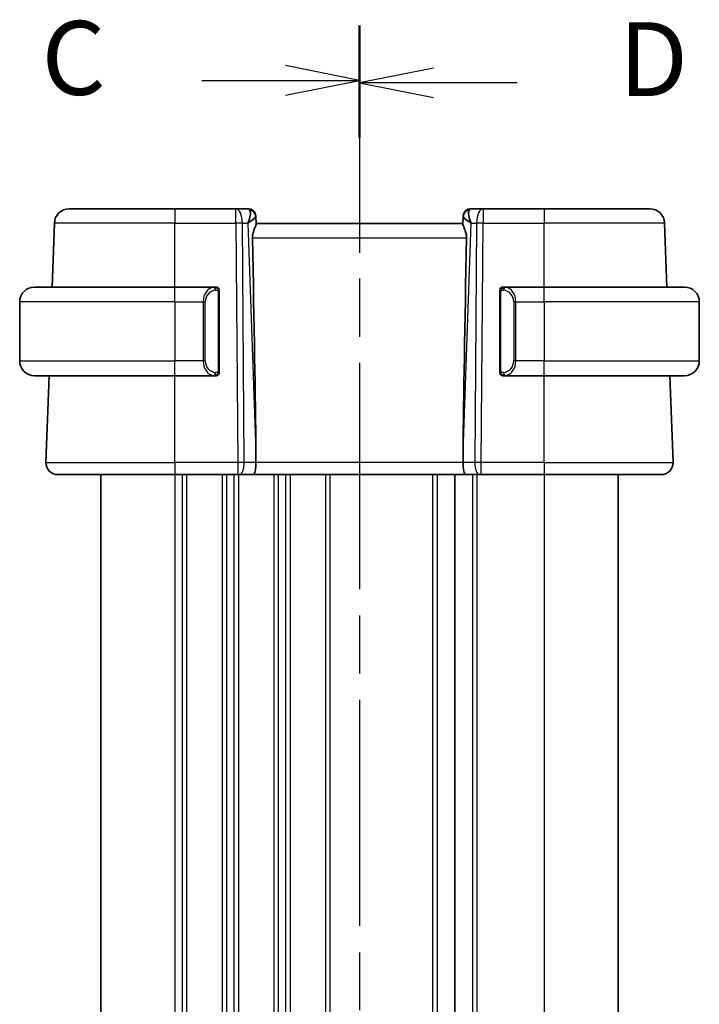
# Model space of a CAD drawing. Units: millimetres. Extents: x 0 to 3754, y 0 to 562.
# Drawn here: x 948 to 994, y 390 to 457 of the extents above; entities that cross this region are included whole.
import ezdxf

# ---------------------------------------------------------------- set-up
doc = ezdxf.new("R2010")
doc.units = ezdxf.units.MM
doc.header["$LTSCALE"] = 2
doc.linetypes.add('CHAIN', pattern=[0.3543, 0.2362, -0.0295, 0.0591, -0.0295])
for name, color, linetype, lineweight in [('Section Line (ISO)', 7, 'CHAIN', 25), ('Visible (ISO)', 7, 'Continuous', 35), ('Visible Narrow (ISO)', 7, 'Continuous', 25)]:
    doc.layers.add(name, color=color, linetype=linetype, lineweight=lineweight)
doc.styles.add('Note Text (TK)', font='txt')

# ---------------------------------------------------------------- blocks, each defined once
blk = doc.blocks.new('2dTransSection2')
at = {"layer": 'Section Line (ISO)', "linetype": 'CHAIN', "ltscale": 16.100941}
blk.add_line((104.017, 236.205), (104.017, 169.751), dxfattribs=at)
at = {"layer": 'Section Line (ISO)', "linetype": 'Continuous', "lineweight": 50}
for p, q in [((104.017, 236.205), (104.017, 232.501)), ((104.017, 173.455), (104.017, 169.751))]:
    blk.add_line(p, q, dxfattribs=at)
at = {"layer": 'Section Line (ISO)', "linetype": 'Continuous'}
for p, q in [((104.017, 234.353), (101.517, 234.853)), ((98.685, 234.353), (101.517, 234.353)), ((101.517, 234.353), (104.017, 234.353)), ((101.517, 233.853), (104.017, 234.353)), ((104.017, 171.603), (101.517, 172.103)), ((98.685, 171.603), (101.517, 171.603)), ((101.517, 171.603), (104.017, 171.603)), ((101.517, 171.103), (104.017, 171.603))]:
    blk.add_line(p, q, dxfattribs=at)
at = {"layer": 'Section Line (ISO)', "char_height": 2.5, "attachment_point": 7, "style": 'Note Text (TK)'}
for insert in [(93.255, 233.081), (93.255, 170.331)]:
    blk.add_mtext('C', dxfattribs=dict(at, insert=insert))
blk = doc.blocks.new('2dTransSection3')
at = {"layer": 'Section Line (ISO)', "linetype": 'CHAIN', "ltscale": 16.078997}
blk.add_line((104.017, 236.116), (104.017, 169.755), dxfattribs=at)
at = {"layer": 'Section Line (ISO)', "linetype": 'Continuous', "lineweight": 50}
for p, q in [((104.017, 236.116), (104.017, 232.42)), ((104.017, 173.452), (104.017, 169.755))]:
    blk.add_line(p, q, dxfattribs=at)
at = {"layer": 'Section Line (ISO)', "linetype": 'Continuous'}
for p, q in [((106.517, 234.768), (104.017, 234.268)), ((106.517, 234.268), (104.017, 234.268)), ((104.017, 234.268), (106.517, 233.768)), ((109.348, 234.268), (106.517, 234.268)), ((106.517, 172.103), (104.017, 171.603)), ((106.517, 171.603), (104.017, 171.603)), ((104.017, 171.603), (106.517, 171.103)), ((109.348, 171.603), (106.517, 171.603))]:
    blk.add_line(p, q, dxfattribs=at)
at = {"layer": 'Section Line (ISO)', "char_height": 2.5, "attachment_point": 7, "style": 'Note Text (TK)'}
for insert in [(112.789, 233.04), (112.789, 170.375)]:
    blk.add_mtext('D', dxfattribs=dict(at, insert=insert))

msp = doc.modelspace()

# ---------------------------------------------------------------- linework, layer by layer
at = {"layer": 'Visible (ISO)'}
for p, q in [((951.3778, 444.0133), (958.5336, 444.0133)), ((962.6572, 444.0133), (958.5336, 444.0133)), ((963.5158, 444.0133), (962.6572, 444.0133)), ((979.4099, 444.0133), (978.5513, 444.0133)), ((983.5336, 444.0133), (979.4099, 444.0133)), ((983.5336, 444.0133), (990.6893, 444.0133)), ((964.0155, 443.5307), (964.0171, 443.4853)), ((964.035, 442.9736), (964.0171, 443.4853)), ((978.0501, 443.4853), (978.0322, 442.9736)), ((978.0501, 443.4853), (978.0516, 443.5307)), ((950.2271, 438.7133), (950.3784, 443.0482)), ((978.0336, 443.0133), (964.0336, 443.0133)), ((991.8401, 438.7133), (991.6887, 443.0482)), ((949.0336, 438.7133), (958.5336, 438.7133)), ((961.2371, 438.7133), (958.5336, 438.7133)), ((983.5336, 438.7133), (980.8276, 438.7133)), ((983.5336, 438.7133), (993.0336, 438.7133)), ((961.5336, 433.0875), (961.5336, 438.3391)), ((980.5336, 438.3391), (980.5336, 433.0875)), ((980.8538, 438.493), (980.8538, 438.493)), ((948.0336, 437.7133), (948.0336, 433.7133)), ((994.0336, 437.7133), (994.0336, 433.7133)), ((958.5336, 432.7133), (949.0336, 432.7133)), ((949.8125, 426.8412), (950.0175, 432.7133)), ((958.5336, 432.7133), (961.2395, 432.7133)), ((980.83, 432.7133), (983.5336, 432.7133)), ((993.0336, 432.7133), (983.5336, 432.7133)), ((992.2547, 426.8412), (992.0496, 432.7133)), ((964.0208, 427.5578), (964.0268, 426.8412)), ((978.0463, 427.5578), (978.0404, 426.8412)), ((958.5336, 426.0133), (950.612, 426.0133)), ((953.5336, 426.0133), (953.5336, 352.0133)), ((958.5336, 426.0133), (962.7908, 426.0133)), ((962.8802, 426.0133), (962.7908, 426.0133)), ((962.8802, 426.0133), (963.838, 426.0133)), ((963.838, 426.0133), (978.2291, 426.0133)), ((977.4836, 426.0133), (977.4836, 352.0133)), ((977.4836, 426.0133), (977.4836, 352.0133)), ((978.2291, 426.0133), (979.1869, 426.0133)), ((979.2763, 426.0133), (979.1869, 426.0133)), ((979.2763, 426.0133), (983.5336, 426.0133)), ((991.4552, 426.0133), (983.5336, 426.0133)), ((988.5336, 426.0133), (988.5336, 352.0133))]:
    msp.add_line(p, q, dxfattribs=at)
for centre, radius, start, end in [((951.3778, 443.0133), 1, 90, 178), ((963.5158, 443.5133), 0.5, 2, 90), ((978.5513, 443.5133), 0.5, 90, 178), ((990.6893, 443.0133), 1, 2, 90), ((949.0336, 437.7133), 1, 90, 180), ((961.3336, 438.5133), 0.2, 45, 90), ((961.3336, 438.5133), 0.2, 0, 45), ((980.7336, 438.5133), 0.2, 135, 180), ((980.7336, 438.5133), 0.2, 90, 135), ((993.0336, 437.7133), 1, 0, 90), ((949.0336, 433.7133), 1, 180, 270), ((993.0336, 433.7133), 1, 270, 0), ((961.3336, 432.9133), 0.2, 270, 315), ((961.3336, 432.9133), 0.2, 315, 0), ((980.7336, 432.9133), 0.2, 180, 225), ((980.7336, 432.9133), 0.2, 225, 270), ((950.612, 426.8133), 0.8, 178, 270), ((991.4552, 426.8133), 0.8, 270, 2)]:
    msp.add_arc(centre, radius, start, end, dxfattribs=at)
for centre, major_axis, ratio, start_param, end_param in [((963.033, 443.0133), (0.5076, 0.9839), 0.3524091, 4.9271531, 6.0335489), ((963.033, 443.0133), (0.9809, 0.4854), 0.1649321, 5.1023554, 6.2087512), ((979.0342, 443.0133), (-0.9809, 0.4854), 0.1649321, 0.0744341, 1.1808299), ((979.0342, 443.0133), (-0.5076, 0.9839), 0.3524091, 0.2496364, 1.3560322), ((961.2305, 494.6292), (2.6199, -74.9881), 0.0133273, 0.4631819, 0.7932631), ((980.8367, 494.6292), (-2.6199, -74.9881), 0.0133273, 5.4899222, 5.8200035), ((963.838, 426.8133), (0, -0.8), 0.236068, 0, 1.6057029), ((978.2291, 426.8133), (0, -0.8), 0.236068, 4.6774824, 6.2831853)]:
    msp.add_ellipse(centre, major_axis=major_axis, ratio=ratio, start_param=start_param, end_param=end_param, dxfattribs=at)
for points, knots in [([(964.035, 442.9736), (964.0354, 442.9557), (964.0308, 442.9324), (964.0059, 442.8508), (963.9679, 442.7635), (963.8968, 442.5933), (963.8559, 442.4922), (963.7961, 442.2754), (963.7783, 442.1599), (963.7806, 442.0482)], [0.43386566, 0.43386566, 0.43386566, 0.43386566, 0.45190223, 0.45190223, 0.4885802, 0.4885802, 0.52335491, 0.52335491, 0.55679823, 0.55679823, 0.55679823, 0.55679823]), ([(978.0322, 442.9736), (978.032, 442.9648), (978.0329, 442.9548), (978.0415, 442.9083), (978.0603, 442.857), (978.1122, 442.7312), (978.1449, 442.6566), (978.2034, 442.5064), (978.2345, 442.4183), (978.2772, 442.2344), (978.2884, 442.1389), (978.2865, 442.0482)], [-0.4045473, -0.4045473, -0.4045473, -0.4045473, -0.39545561, -0.39545561, -0.36640697, -0.36640697, -0.33735833, -0.33735833, -0.3089286, -0.3089286, -0.28182855, -0.28182855, -0.28182855, -0.28182855]), ([(961.2662, 438.7133), (961.2608, 438.7133), (961.2559, 438.7133), (961.2515, 438.7133), (961.2464, 438.7133), (961.2422, 438.7133), (961.2395, 438.7133)], [0.74172688, 0.74172688, 0.74172688, 0.74172688, 0.86054632, 0.86054632, 0.86054632, 1, 1, 1, 1]), ([(961.3336, 438.7133), (961.3331, 438.7133), (961.3325, 438.7133), (961.3293, 438.7133), (961.3273, 438.7133), (961.3246, 438.7133), (961.3213, 438.7133), (961.3184, 438.7133), (961.3151, 438.7133), (961.3111, 438.7133), (961.3073, 438.7133), (961.303, 438.7133), (961.2982, 438.7133), (961.2933, 438.7133), (961.288, 438.7133), (961.2827, 438.7133), (961.277, 438.7133), (961.2714, 438.7133), (961.2662, 438.7133)], [0, 0, 0, 0, 0.19035453, 0.19035453, 0.19035453, 0.31386322, 0.31386322, 0.31386322, 0.42140608, 0.42140608, 0.42140608, 0.52396797, 0.52396797, 0.52396797, 0.62813475, 0.62813475, 0.62813475, 0.74172688, 0.74172688, 0.74172688, 0.74172688]), ([(980.8009, 438.7133), (980.7948, 438.7133), (980.788, 438.7133), (980.7812, 438.7133), (980.775, 438.7133), (980.7688, 438.7133), (980.7634, 438.7133), (980.758, 438.7133), (980.7535, 438.7133), (980.7496, 438.7133), (980.7453, 438.7133), (980.7419, 438.7133), (980.7392, 438.7133), (980.7351, 438.7133), (980.7342, 438.7133), (980.7336, 438.7133)], [0.25827312, 0.25827312, 0.25827312, 0.25827312, 0.39314391, 0.39314391, 0.39314391, 0.51690147, 0.51690147, 0.51690147, 0.64201572, 0.64201572, 0.64201572, 0.78266988, 0.78266988, 0.78266988, 1, 1, 1, 1]), ([(980.8276, 438.7133), (980.8261, 438.7133), (980.8241, 438.7133), (980.8218, 438.7133), (980.8163, 438.7133), (980.8092, 438.7133), (980.8009, 438.7133)], [0.00000016, 0.00000016, 0.00000016, 0.00000016, 0.07789573, 0.07789573, 0.07789573, 0.25827312, 0.25827312, 0.25827312, 0.25827312]), ([(961.5336, 438.467), (961.5336, 438.4728), (961.5336, 438.4783), (961.5336, 438.4832), (961.5336, 438.4881), (961.5336, 438.4925), (961.5336, 438.4962), (961.5336, 438.4999), (961.5336, 438.503), (961.5336, 438.5054), (961.5336, 438.5078), (961.5336, 438.5095), (961.5336, 438.5107), (961.5336, 438.511), (961.5336, 438.5112), (961.5336, 438.5114), (961.5336, 438.5122), (961.5336, 438.5127), (961.5336, 438.5129), (961.5336, 438.5133), (961.5336, 438.5133), (961.5336, 438.5133)], [0.5, 0.5, 0.5, 0.5, 0.58502424, 0.58502424, 0.58502424, 0.66947181, 0.66947181, 0.66947181, 0.75324782, 0.75324782, 0.75324782, 0.83626522, 0.83626522, 0.83626522, 0.85443497, 0.85443497, 0.85443497, 0.91835525, 0.91835525, 0.91835525, 1, 1, 1, 1]), ([(961.5336, 438.3391), (961.5336, 438.3448), (961.5336, 438.3507), (961.5336, 438.3567), (961.5336, 438.3627), (961.5336, 438.3689), (961.5336, 438.3753), (961.5336, 438.3816), (961.5336, 438.3881), (961.5336, 438.3947), (961.5336, 438.4012), (961.5336, 438.4078), (961.5336, 438.4143), (961.5336, 438.4208), (961.5336, 438.4272), (961.5336, 438.4332), (961.5336, 438.4395), (961.5336, 438.4454), (961.5336, 438.4509), (961.5336, 438.4566), (961.5336, 438.462), (961.5336, 438.467)], [0, 0, 0, 0, 0.07187067, 0.07187067, 0.07187067, 0.14250295, 0.14250295, 0.14250295, 0.21256871, 0.21256871, 0.21256871, 0.28268769, 0.28268769, 0.28268769, 0.35348445, 0.35348445, 0.35348445, 0.42564648, 0.42564648, 0.42564648, 0.5, 0.5, 0.5, 0.5]), ([(980.5336, 438.5133), (980.5336, 438.5133), (980.5336, 438.5133), (980.5336, 438.5126), (980.5336, 438.512), (980.5336, 438.5109), (980.5336, 438.5088), (980.5336, 438.5068), (980.5336, 438.504), (980.5336, 438.5002), (980.5336, 438.4965), (980.5336, 438.4918), (980.5336, 438.4864), (980.5336, 438.4807), (980.5336, 438.4743), (980.5336, 438.4673)], [0, 0, 0, 0, 0.10026775, 0.10026775, 0.10026775, 0.19847065, 0.19847065, 0.19847065, 0.29651622, 0.29651622, 0.29651622, 0.39628078, 0.39628078, 0.39628078, 0.5, 0.5, 0.5, 0.5]), ([(980.5336, 438.4673), (980.5336, 438.4555), (980.5336, 438.4415), (980.5336, 438.4268), (980.5336, 438.4124), (980.5336, 438.3973), (980.5336, 438.3821), (980.5336, 438.3804), (980.5336, 438.3786), (980.5336, 438.3768), (980.5336, 438.3638), (980.5336, 438.351), (980.5336, 438.3391)], [0.5, 0.5, 0.5, 0.5, 0.6699894, 0.6699894, 0.6699894, 0.83656608, 0.83656608, 0.83656608, 0.85622576, 0.85622576, 0.85622576, 1, 1, 1, 1]), ([(961.2395, 432.7133), (961.241, 432.7133), (961.243, 432.7133), (961.2454, 432.7133), (961.2508, 432.7133), (961.258, 432.7133), (961.2662, 432.7133)], [0.00000016, 0.00000016, 0.00000016, 0.00000016, 0.07789573, 0.07789573, 0.07789573, 0.25827312, 0.25827312, 0.25827312, 0.25827312]), ([(961.2662, 432.7133), (961.2724, 432.7133), (961.2792, 432.7133), (961.2859, 432.7133), (961.2922, 432.7133), (961.2983, 432.7133), (961.3037, 432.7133), (961.3091, 432.7133), (961.3137, 432.7133), (961.3175, 432.7133), (961.3218, 432.7133), (961.3252, 432.7133), (961.3279, 432.7133), (961.3321, 432.7133), (961.333, 432.7133), (961.3336, 432.7133)], [0.25827312, 0.25827312, 0.25827312, 0.25827312, 0.39314391, 0.39314391, 0.39314391, 0.51690147, 0.51690147, 0.51690147, 0.64201572, 0.64201572, 0.64201572, 0.78266988, 0.78266988, 0.78266988, 1, 1, 1, 1]), ([(961.5336, 432.9592), (961.5336, 432.9711), (961.5336, 432.985), (961.5336, 432.9997), (961.5336, 433.0142), (961.5336, 433.0293), (961.5336, 433.0444), (961.5336, 433.0462), (961.5336, 433.048), (961.5336, 433.0498), (961.5336, 433.0628), (961.5336, 433.0756), (961.5336, 433.0875)], [0.5, 0.5, 0.5, 0.5, 0.6699894, 0.6699894, 0.6699894, 0.83656608, 0.83656608, 0.83656608, 0.85622576, 0.85622576, 0.85622576, 1, 1, 1, 1]), ([(961.5336, 432.9133), (961.5336, 432.9133), (961.5336, 432.9133), (961.5336, 432.9139), (961.5336, 432.9145), (961.5336, 432.9157), (961.5336, 432.9177), (961.5336, 432.9197), (961.5336, 432.9226), (961.5336, 432.9263), (961.5336, 432.9301), (961.5336, 432.9348), (961.5336, 432.9402), (961.5336, 432.9458), (961.5336, 432.9523), (961.5336, 432.9592)], [0, 0, 0, 0, 0.10026775, 0.10026775, 0.10026775, 0.19847065, 0.19847065, 0.19847065, 0.29651622, 0.29651622, 0.29651622, 0.39628078, 0.39628078, 0.39628078, 0.5, 0.5, 0.5, 0.5]), ([(980.5336, 433.0875), (980.5336, 433.0818), (980.5336, 433.0759), (980.5336, 433.0698), (980.5336, 433.0639), (980.5336, 433.0577), (980.5336, 433.0513), (980.5336, 433.045), (980.5336, 433.0385), (980.5336, 433.0319), (980.5336, 433.0254), (980.5336, 433.0188), (980.5336, 433.0123), (980.5336, 433.0058), (980.5336, 432.9994), (980.5336, 432.9933), (980.5336, 432.9871), (980.5336, 432.9812), (980.5336, 432.9757), (980.5336, 432.9699), (980.5336, 432.9646), (980.5336, 432.9596)], [0, 0, 0, 0, 0.07187067, 0.07187067, 0.07187067, 0.14250295, 0.14250295, 0.14250295, 0.21256871, 0.21256871, 0.21256871, 0.28268769, 0.28268769, 0.28268769, 0.35348445, 0.35348445, 0.35348445, 0.42564648, 0.42564648, 0.42564648, 0.5, 0.5, 0.5, 0.5]), ([(980.5336, 432.9596), (980.5336, 432.9537), (980.5336, 432.9483), (980.5336, 432.9433), (980.5336, 432.9384), (980.5336, 432.9341), (980.5336, 432.9303), (980.5336, 432.9266), (980.5336, 432.9236), (980.5336, 432.9212), (980.5336, 432.9188), (980.5336, 432.9171), (980.5336, 432.9159), (980.5336, 432.9156), (980.5336, 432.9154), (980.5336, 432.9151), (980.5336, 432.9144), (980.5336, 432.9139), (980.5336, 432.9136), (980.5336, 432.9133), (980.5336, 432.9133), (980.5336, 432.9133)], [0.5, 0.5, 0.5, 0.5, 0.58502424, 0.58502424, 0.58502424, 0.66947181, 0.66947181, 0.66947181, 0.75324782, 0.75324782, 0.75324782, 0.83626522, 0.83626522, 0.83626522, 0.85443497, 0.85443497, 0.85443497, 0.91835525, 0.91835525, 0.91835525, 1, 1, 1, 1]), ([(980.7336, 432.7133), (980.734, 432.7133), (980.7347, 432.7133), (980.7378, 432.7133), (980.7399, 432.7133), (980.7425, 432.7133), (980.7458, 432.7133), (980.7487, 432.7133), (980.752, 432.7133), (980.756, 432.7133), (980.7598, 432.7133), (980.7642, 432.7133), (980.769, 432.7133), (980.7739, 432.7133), (980.7792, 432.7133), (980.7844, 432.7133), (980.7901, 432.7133), (980.7957, 432.7133), (980.8009, 432.7133)], [0, 0, 0, 0, 0.19035453, 0.19035453, 0.19035453, 0.31386322, 0.31386322, 0.31386322, 0.42140608, 0.42140608, 0.42140608, 0.52396797, 0.52396797, 0.52396797, 0.62813475, 0.62813475, 0.62813475, 0.74172688, 0.74172688, 0.74172688, 0.74172688]), ([(980.8009, 432.7133), (980.8064, 432.7133), (980.8113, 432.7133), (980.8156, 432.7133), (980.8207, 432.7133), (980.825, 432.7133), (980.8276, 432.7133)], [0.74172688, 0.74172688, 0.74172688, 0.74172688, 0.86054632, 0.86054632, 0.86054632, 1, 1, 1, 1])]:
    msp.add_open_spline(points, degree=3, knots=knots, dxfattribs=at)
at = {"layer": 'Visible Narrow (ISO)'}
for p, q in [((958.5336, 444.0133), (958.5336, 443.0482)), ((962.6572, 443.0482), (962.6572, 444.0133)), ((979.4099, 444.0133), (979.4099, 443.0482)), ((983.5336, 444.0133), (983.5336, 443.0482)), ((958.5336, 443.0482), (950.3784, 443.0482)), ((958.5336, 443.0482), (962.6572, 443.0482)), ((958.5336, 438.7133), (958.5336, 443.0482)), ((962.6572, 443.0482), (962.7908, 426.8412)), ((963.2378, 426.8412), (963.1042, 443.0482)), ((963.1042, 443.0482), (963.4799, 443.0482)), ((963.4799, 443.0482), (964.0208, 427.5578)), ((963.5947, 443.1174), (963.5947, 443.1171)), ((978.0463, 427.5578), (978.5872, 443.0482)), ((978.4725, 443.1171), (978.4725, 443.1174)), ((978.5872, 443.0482), (978.963, 443.0482)), ((978.963, 443.0482), (978.8294, 426.8412)), ((979.2763, 426.8412), (979.4099, 443.0482)), ((979.4099, 443.0482), (983.5336, 443.0482)), ((991.6887, 443.0482), (983.5336, 443.0482)), ((983.5336, 438.7133), (983.5336, 443.0482)), ((963.7806, 442.0482), (978.2865, 442.0482)), ((958.5336, 437.7133), (958.5336, 438.7133)), ((983.5336, 437.7133), (983.5336, 438.7133)), ((961.475, 438.3391), (961.5184, 438.3391)), ((961.475, 438.3391), (961.475, 433.0875)), ((961.5184, 438.3391), (961.5336, 438.3391)), ((980.5336, 438.3391), (980.5488, 438.3391)), ((980.5488, 438.3391), (980.5922, 438.3391)), ((980.5922, 433.0875), (980.5922, 438.3391)), ((958.5336, 437.7133), (948.0336, 437.7133)), ((958.5336, 437.7133), (960.4507, 437.7133)), ((958.5336, 437.7133), (958.5336, 433.7133)), ((960.4507, 437.7133), (960.5922, 437.7133)), ((960.4507, 437.7133), (960.4507, 433.7133)), ((960.5922, 433.7133), (960.5922, 437.7133)), ((981.6164, 437.7133), (981.475, 437.7133)), ((981.475, 437.7133), (981.475, 433.7133)), ((981.6164, 433.7133), (981.6164, 437.7133)), ((981.6164, 437.7133), (983.5336, 437.7133)), ((983.5336, 437.7133), (983.5336, 433.7133)), ((994.0336, 437.7133), (983.5336, 437.7133)), ((948.0336, 433.7133), (958.5336, 433.7133)), ((960.4507, 433.7133), (958.5336, 433.7133)), ((958.5336, 432.7133), (958.5336, 433.7133)), ((960.4507, 433.7133), (960.5922, 433.7133)), ((981.6164, 433.7133), (981.475, 433.7133)), ((983.5336, 433.7133), (981.6164, 433.7133)), ((983.5336, 432.7133), (983.5336, 433.7133)), ((983.5336, 433.7133), (994.0336, 433.7133)), ((958.5336, 426.8412), (958.5336, 432.7133)), ((961.5184, 433.0875), (961.475, 433.0875)), ((961.5336, 433.0875), (961.5184, 433.0875)), ((980.5488, 433.0875), (980.5336, 433.0875)), ((980.5922, 433.0875), (980.5488, 433.0875)), ((983.5336, 426.8412), (983.5336, 432.7133)), ((949.8125, 426.8412), (958.5336, 426.8412)), ((958.5336, 426.8412), (958.5336, 426.0133)), ((962.7908, 426.8412), (958.5336, 426.8412)), ((962.7908, 426.8412), (962.7908, 426.0133)), ((964.0268, 426.8412), (963.2378, 426.8412)), ((978.0404, 426.8412), (964.0268, 426.8412)), ((978.8294, 426.8412), (978.0404, 426.8412)), ((979.2763, 426.0133), (979.2763, 426.8412)), ((983.5336, 426.8412), (979.2763, 426.8412)), ((983.5336, 426.8412), (983.5336, 426.0133)), ((983.5336, 426.8412), (992.2547, 426.8412)), ((958.5336, 426.0133), (958.5336, 352.0133)), ((959.0336, 426.0133), (959.0336, 352.0133)), ((959.3336, 426.0133), (959.3336, 352.0133)), ((961.7336, 426.0133), (961.7336, 352.0133)), ((962.0336, 426.0133), (962.0336, 352.0133)), ((962.5336, 426.0133), (962.5336, 352.0133)), ((962.8336, 426.0133), (962.8336, 352.0133)), ((965.2336, 426.0133), (965.2336, 352.0133)), ((965.5336, 426.0133), (965.5336, 352.0133)), ((966.0336, 426.0133), (966.0336, 352.0133)), ((966.3336, 426.0133), (966.3336, 352.0133)), ((968.7336, 426.0133), (968.7336, 352.0133)), ((969.0336, 426.0133), (969.0336, 352.0133)), ((975.9836, 426.0133), (975.9836, 352.0133)), ((976.2836, 426.0133), (976.2836, 352.0133)), ((978.6836, 426.0133), (978.6836, 352.0133)), ((978.9836, 426.0133), (978.9836, 352.0133)), ((983.5336, 426.0133), (983.5336, 352.0133))]:
    msp.add_line(p, q, dxfattribs=at)
for centre, start, end in [((961.3922, 437.7133), 97.635382, 180), ((980.675, 437.7133), 0, 82.364618), ((961.3922, 433.7133), 180, 262.364618), ((980.675, 433.7133), 277.635382, 0)]:
    msp.add_arc(centre, 0.8, start, end, dxfattribs=at)
for centre, major_axis, ratio, start_param, end_param in [((962.6572, 443.0133), (0, 1), 0.4472136, 4.7472956, 6.2831853), ((963.5333, 443.0133), (0.0184, -1), 0.2235351, 2.7079904, 3.1374843), ((978.5339, 443.0133), (0.0184, 1), 0.2235351, 0.0041083, 0.4336023), ((979.4099, 443.0133), (0, 1), 0.4472136, 0, 1.5358897), ((963.5174, 443.4679), (0.4997, 0.0174), 0.9243219, 0, 1.3511946), ((963.5158, 443.5133), (0.4997, 0.0174), 0.0306336, 0.1034508, 0.1035427), ((978.5498, 443.4679), (-0.4997, 0.0174), 0.9243219, 4.9319907, 6.2831853), ((978.5513, 443.5133), (-0.4997, 0.0174), 0.0306336, 6.1796426, 6.1797345), ((962.6572, 443.0133), (-1, -0.0082), 0.0348983, 4.2487413, 4.7121013), ((979.4099, 443.0133), (1, -0.0082), 0.0348983, 1.571084, 2.034444), ((961.2507, 437.7133), (0, -1), 0.8, 3.2748552, 4.712389), ((961.1444, 438.5062), (-0.0266, 0.1982), 0.7039511, 5.3566507, 6.0950034), ((961.1444, 438.5062), (-0.0266, 0.1982), 0.7039511, 4.618298, 5.3566507), ((980.9227, 438.5062), (-0.0266, -0.1982), 0.7039511, 4.0681273, 4.8064799), ((980.9227, 438.5062), (0.0266, 0.1982), 0.7039511, 0.1881819, 0.9265346), ((980.8164, 437.7133), (0, 1), 0.8, 4.712389, 6.1499228), ((961.2507, 433.7133), (0, -1), 0.8, 4.712389, 6.1499228), ((980.8164, 433.7133), (0, 1), 0.8, 3.2748552, 4.712389), ((961.1444, 432.9204), (-0.0266, -0.1982), 0.7039511, 0.1881819, 0.9265346), ((961.1444, 432.9204), (0.0266, 0.1982), 0.7039511, 4.0681273, 4.8064799), ((980.9227, 432.9204), (0.0266, -0.1982), 0.7039511, 4.618298, 5.3566507), ((980.9227, 432.9204), (0.0266, -0.1982), 0.7039511, 5.3566507, 6.0950034), ((962.7908, 426.8133), (-1, -0.0066), 0.0279186, 4.2487874, 4.7121474), ((962.8802, 426.8133), (0, -0.8), 0.4472136, 0, 1.6057029), ((979.1869, 426.8133), (0, -0.8), 0.4472136, 4.6774824, 6.2831853), ((979.2764, 426.8133), (-1, 0.0066), 0.0279186, 4.7126306, 5.1759906)]:
    msp.add_ellipse(centre, major_axis=major_axis, ratio=ratio, start_param=start_param, end_param=end_param, dxfattribs=at)
for points, knots in [([(961.2395, 438.7133), (961.2387, 438.7133), (961.2374, 438.7133), (961.2355, 438.7133), (961.2316, 438.7132), (961.2254, 438.7131), (961.2181, 438.7128), (961.2127, 438.7125), (961.2066, 438.7121), (961.2004, 438.7116), (961.1944, 438.7111), (961.1882, 438.7105), (961.1821, 438.7098), (961.1754, 438.7091), (961.169, 438.7082), (961.1634, 438.7074), (961.1542, 438.7061), (961.1471, 438.7049), (961.1444, 438.7044)], [0.00000014, 0.00000014, 0.00000014, 0.00000014, 0.09424462, 0.09424462, 0.09424462, 0.29608497, 0.29608497, 0.29608497, 0.44613462, 0.44613462, 0.44613462, 0.58843853, 0.58843853, 0.58843853, 0.74422937, 0.74422937, 0.74422937, 1, 1, 1, 1]), ([(980.9227, 438.7044), (980.9194, 438.705), (980.909, 438.7068), (980.8962, 438.7084), (980.8882, 438.7095), (980.8791, 438.7105), (980.8704, 438.7113), (980.8613, 438.7121), (980.8527, 438.7126), (980.8455, 438.7129), (980.8365, 438.7132), (980.8299, 438.7132), (980.8276, 438.7133)], [0, 0, 0, 0, 0.3215828, 0.3215828, 0.3215828, 0.5255123, 0.5255123, 0.5255123, 0.7373622, 0.7373622, 0.7373622, 1, 1, 1, 1]), ([(961.2859, 438.5062), (961.2915, 438.5069), (961.2972, 438.5077), (961.3031, 438.5082), (961.3091, 438.5087), (961.3153, 438.509), (961.3219, 438.509), (961.3284, 438.5089), (961.3353, 438.5085), (961.3423, 438.5077), (961.3493, 438.5069), (961.3564, 438.5057), (961.3634, 438.504), (961.3705, 438.5024), (961.3775, 438.5003), (961.3842, 438.4979), (961.3909, 438.4954), (961.3974, 438.4924), (961.4036, 438.489), (961.4098, 438.4856), (961.4158, 438.4817), (961.4214, 438.4774)], [0, 0, 0, 0, 0.071275, 0.071275, 0.071275, 0.14246065, 0.14246065, 0.14246065, 0.21364074, 0.21364074, 0.21364074, 0.28489899, 0.28489899, 0.28489899, 0.35632005, 0.35632005, 0.35632005, 0.42799051, 0.42799051, 0.42799051, 0.5, 0.5, 0.5, 0.5]), ([(961.4214, 438.4774), (961.427, 438.473), (961.4324, 438.4682), (961.4375, 438.4629), (961.4424, 438.4576), (961.447, 438.4519), (961.4511, 438.4459), (961.4552, 438.4399), (961.4588, 438.4336), (961.4618, 438.427), (961.4648, 438.4204), (961.4671, 438.4136), (961.469, 438.4068), (961.4707, 438.4005), (961.4719, 438.3942), (961.4728, 438.3876), (961.4738, 438.3798), (961.4745, 438.3711), (961.4748, 438.3625), (961.475, 438.3547), (961.475, 438.347), (961.475, 438.3391)], [0.5, 0.5, 0.5, 0.5, 0.57172447, 0.57172447, 0.57172447, 0.6426242, 0.6426242, 0.6426242, 0.71336021, 0.71336021, 0.71336021, 0.78457822, 0.78457822, 0.78457822, 0.85049403, 0.85049403, 0.85049403, 0.92879556, 0.92879556, 0.92879556, 1, 1, 1, 1]), ([(980.5922, 438.3391), (980.5922, 438.3571), (980.5923, 438.3757), (980.5951, 438.3931), (980.598, 438.4102), (980.6036, 438.426), (980.6119, 438.44), (980.6208, 438.455), (980.6327, 438.4678), (980.6452, 438.4773)], [0, 0, 0, 0, 0.16464555, 0.16464555, 0.16464555, 0.3268563, 0.3268563, 0.3268563, 0.5, 0.5, 0.5, 0.5]), ([(980.6452, 438.4773), (980.6532, 438.4834), (980.6619, 438.4886), (980.6712, 438.493), (980.6803, 438.4973), (980.69, 438.5008), (980.7001, 438.5034), (980.7097, 438.5059), (980.7193, 438.5075), (980.7286, 438.5083), (980.7382, 438.5091), (980.7474, 438.5092), (980.7562, 438.5087), (980.765, 438.5082), (980.7734, 438.5072), (980.7813, 438.5062)], [0.5, 0.5, 0.5, 0.5, 0.60524772, 0.60524772, 0.60524772, 0.707891, 0.707891, 0.707891, 0.80414857, 0.80414857, 0.80414857, 0.90207429, 0.90207429, 0.90207429, 1, 1, 1, 1]), ([(961.1444, 432.7221), (961.1477, 432.7216), (961.1582, 432.7198), (961.1709, 432.7181), (961.179, 432.7171), (961.1881, 432.7161), (961.1968, 432.7153), (961.2058, 432.7145), (961.2144, 432.7139), (961.2217, 432.7137), (961.2306, 432.7133), (961.2372, 432.7133), (961.2395, 432.7133)], [0, 0, 0, 0, 0.3215828, 0.3215828, 0.3215828, 0.5255123, 0.5255123, 0.5255123, 0.7373622, 0.7373622, 0.7373622, 1, 1, 1, 1]), ([(961.4219, 432.9492), (961.4139, 432.9432), (961.4053, 432.9379), (961.396, 432.9335), (961.3869, 432.9292), (961.3772, 432.9258), (961.367, 432.9231), (961.3575, 432.9207), (961.3479, 432.9191), (961.3385, 432.9183), (961.329, 432.9174), (961.3198, 432.9174), (961.311, 432.9179), (961.3022, 432.9183), (961.2938, 432.9193), (961.2859, 432.9204)], [0.5, 0.5, 0.5, 0.5, 0.60524772, 0.60524772, 0.60524772, 0.707891, 0.707891, 0.707891, 0.80414857, 0.80414857, 0.80414857, 0.90207429, 0.90207429, 0.90207429, 1, 1, 1, 1]), ([(961.475, 433.0875), (961.475, 433.0694), (961.4749, 433.0508), (961.472, 433.0335), (961.4692, 433.0164), (961.4636, 433.0005), (961.4553, 432.9865), (961.4464, 432.9716), (961.4345, 432.9588), (961.4219, 432.9492)], [0, 0, 0, 0, 0.16464555, 0.16464555, 0.16464555, 0.3268563, 0.3268563, 0.3268563, 0.5, 0.5, 0.5, 0.5]), ([(980.6457, 432.9492), (980.6401, 432.9535), (980.6347, 432.9584), (980.6297, 432.9637), (980.6247, 432.9689), (980.6201, 432.9746), (980.616, 432.9806), (980.6119, 432.9867), (980.6084, 432.993), (980.6054, 432.9996), (980.6024, 433.0062), (980.6, 433.013), (980.5982, 433.0198), (980.5965, 433.0261), (980.5953, 433.0324), (980.5944, 433.0389), (980.5933, 433.0468), (980.5927, 433.0555), (980.5924, 433.064), (980.5921, 433.0718), (980.5922, 433.0795), (980.5922, 433.0875)], [0.5, 0.5, 0.5, 0.5, 0.57172447, 0.57172447, 0.57172447, 0.6426242, 0.6426242, 0.6426242, 0.71336021, 0.71336021, 0.71336021, 0.78457822, 0.78457822, 0.78457822, 0.85049403, 0.85049403, 0.85049403, 0.92879556, 0.92879556, 0.92879556, 1, 1, 1, 1]), ([(980.7813, 432.9204), (980.7757, 432.9196), (980.77, 432.9189), (980.764, 432.9184), (980.7581, 432.9178), (980.7518, 432.9175), (980.7453, 432.9176), (980.7387, 432.9177), (980.7319, 432.9181), (980.7249, 432.9189), (980.7179, 432.9197), (980.7108, 432.9209), (980.7037, 432.9225), (980.6967, 432.9242), (980.6897, 432.9262), (980.683, 432.9287), (980.6762, 432.9312), (980.6697, 432.9341), (980.6635, 432.9375), (980.6573, 432.941), (980.6514, 432.9448), (980.6457, 432.9492)], [0, 0, 0, 0, 0.071275, 0.071275, 0.071275, 0.14246065, 0.14246065, 0.14246065, 0.21364074, 0.21364074, 0.21364074, 0.28489899, 0.28489899, 0.28489899, 0.35632005, 0.35632005, 0.35632005, 0.42799051, 0.42799051, 0.42799051, 0.5, 0.5, 0.5, 0.5]), ([(980.8276, 432.7133), (980.8284, 432.7133), (980.8298, 432.7133), (980.8316, 432.7133), (980.8355, 432.7133), (980.8417, 432.7135), (980.8491, 432.7138), (980.8545, 432.7141), (980.8605, 432.7144), (980.8668, 432.715), (980.8728, 432.7155), (980.879, 432.7161), (980.8851, 432.7168), (980.8917, 432.7175), (980.8981, 432.7183), (980.9037, 432.7192), (980.913, 432.7205), (980.9201, 432.7217), (980.9227, 432.7221)], [0.00000014, 0.00000014, 0.00000014, 0.00000014, 0.09424462, 0.09424462, 0.09424462, 0.29608497, 0.29608497, 0.29608497, 0.44613462, 0.44613462, 0.44613462, 0.58843853, 0.58843853, 0.58843853, 0.74422937, 0.74422937, 0.74422937, 1, 1, 1, 1])]:
    msp.add_open_spline(points, degree=3, knots=knots, dxfattribs=at)
for points in [[(961.4591, 438.6154), (961.4532, 438.6193), (961.4406, 438.6264), (961.4187, 438.6356), (961.3916, 438.6425), (961.3585, 438.6476), (961.3187, 438.6497), (961.2771, 438.647), (961.2529, 438.6425), (961.24, 438.6402)], [(961.4591, 438.6154), (961.4465, 438.6331), (961.4185, 438.6626), (961.3468, 438.701), (961.291, 438.7133), (961.2662, 438.7133)], [(961.4591, 438.6154), (961.4579, 438.6068), (961.4552, 438.5876), (961.4442, 438.5372), (961.4304, 438.4961), (961.4214, 438.4774)], [(961.4591, 438.6154), (961.4598, 438.6197), (961.4609, 438.6276), (961.4627, 438.6377), (961.4651, 438.646), (961.4681, 438.6523), (961.4722, 438.6551), (961.4739, 438.6549), (961.475, 438.6547)], [(961.4591, 438.6154), (961.4645, 438.6079), (961.4746, 438.5917), (961.4878, 438.5631), (961.4994, 438.5285), (961.5091, 438.4859), (961.5158, 438.4355), (961.5186, 438.3844), (961.5184, 438.3547), (961.5184, 438.3391)], [(961.4591, 438.6154), (961.473, 438.6064), (961.4965, 438.5858), (961.5258, 438.5309), (961.5336, 438.4865), (961.5336, 438.467)], [(980.6079, 438.6156), (980.594, 438.6065), (980.5706, 438.586), (980.5414, 438.5313), (980.5336, 438.4869), (980.5336, 438.4673)], [(980.6079, 438.6156), (980.5952, 438.5979), (980.5742, 438.5586), (980.5501, 438.4554), (980.5488, 438.3756), (980.5488, 438.3391)], [(980.6079, 438.6156), (980.6071, 438.6208), (980.6058, 438.6301), (980.6035, 438.6413), (980.6005, 438.6502), (980.5959, 438.6552), (980.5937, 438.6549), (980.5922, 438.6547)], [(980.6079, 438.6156), (980.6205, 438.6332), (980.6487, 438.6627), (980.7203, 438.701), (980.7762, 438.7133), (980.8009, 438.7133)], [(980.6079, 438.6156), (980.6162, 438.621), (980.6342, 438.6306), (980.6688, 438.6418), (980.715, 438.6491), (980.774, 438.6495), (980.8091, 438.6435), (980.8271, 438.6402)], [(980.6079, 438.6156), (980.6091, 438.6069), (980.6117, 438.5875), (980.6225, 438.5372), (980.6363, 438.4961), (980.6452, 438.4773)], [(961.4593, 432.811), (961.451, 432.8056), (961.433, 432.796), (961.3983, 432.7847), (961.3522, 432.7775), (961.2931, 432.7771), (961.2581, 432.7831), (961.24, 432.7864)], [(961.4593, 432.811), (961.4466, 432.7933), (961.4184, 432.7639), (961.3468, 432.7255), (961.291, 432.7133), (961.2662, 432.7133)], [(961.4593, 432.811), (961.4581, 432.8197), (961.4554, 432.839), (961.4446, 432.8894), (961.4308, 432.9304), (961.4219, 432.9492)], [(961.4593, 432.811), (961.472, 432.8287), (961.493, 432.8679), (961.5171, 432.9712), (961.5184, 433.0509), (961.5184, 433.0875)], [(961.4593, 432.811), (961.4732, 432.82), (961.4966, 432.8406), (961.5258, 432.8953), (961.5336, 432.9397), (961.5336, 432.9592)], [(961.4593, 432.811), (961.46, 432.8058), (961.4613, 432.7965), (961.4637, 432.7852), (961.4667, 432.7764), (961.4712, 432.7714), (961.4735, 432.7717), (961.475, 432.7719)], [(980.608, 432.8111), (980.5942, 432.8202), (980.5707, 432.8408), (980.5414, 432.8957), (980.5336, 432.94), (980.5336, 432.9596)], [(980.608, 432.8111), (980.6026, 432.8187), (980.5926, 432.8349), (980.5793, 432.8634), (980.5677, 432.8981), (980.5581, 432.9406), (980.5513, 432.9911), (980.5485, 433.0422), (980.5488, 433.0718), (980.5488, 433.0875)], [(980.608, 432.8111), (980.6074, 432.8068), (980.6063, 432.7989), (980.6044, 432.7889), (980.6021, 432.7805), (980.5991, 432.7743), (980.5949, 432.7715), (980.5933, 432.7717), (980.5922, 432.7719)], [(980.608, 432.8111), (980.6092, 432.8197), (980.6119, 432.839), (980.623, 432.8894), (980.6368, 432.9304), (980.6457, 432.9492)], [(980.608, 432.8111), (980.6139, 432.8073), (980.6265, 432.8002), (980.6484, 432.791), (980.6755, 432.784), (980.7087, 432.7789), (980.7485, 432.7768), (980.79, 432.7796), (980.8142, 432.784), (980.8271, 432.7864)], [(980.608, 432.8111), (980.6206, 432.7935), (980.6486, 432.764), (980.7204, 432.7255), (980.7762, 432.7133), (980.8009, 432.7133)]]:
    msp.add_open_spline(points, degree=3, dxfattribs=at)

# ---------------------------------------------------------------- block references
at = {"layer": 'Section Line (ISO)', "xscale": 2, "yscale": 2, "zscale": 2}
for name in ['2dTransSection2', '2dTransSection3']:
    msp.add_blockref(name, (763, -16), dxfattribs=at)

doc.saveas('drawing.dxf')
